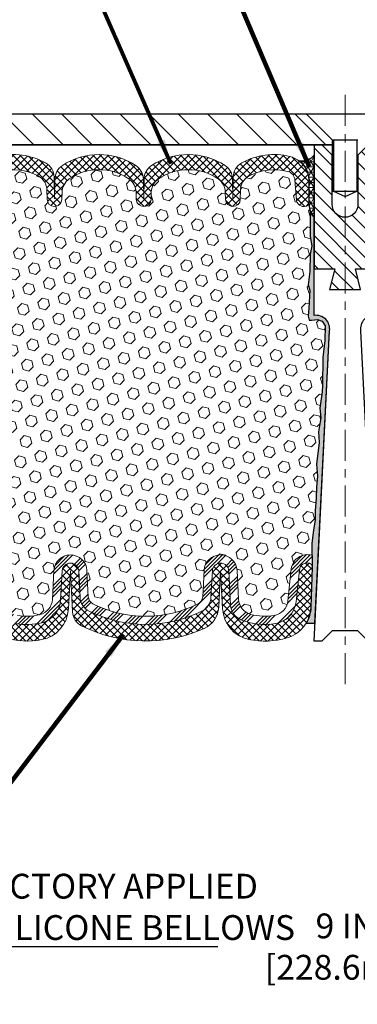
# Model space of a CAD drawing. Extents: x 106 to 3254, y -6 to 1977.
# Drawn here: x 127 to 131, y 8 to 20 of the extents above; entities that cross this region are included whole.
import ezdxf

# ---------------------------------------------------------------- set-up
doc = ezdxf.new("R2010")
doc.units = 0
doc.header["$LTSCALE"] = 5
doc.header["$MEASUREMENT"] = 0
doc.linetypes.add('CENTERX2', pattern=[4, 2.5, -0.5, 0.5, -0.5])
doc.layers.get('DEFPOINTS').update_dxf_attribs({"linetype": 'CONTINUOUS'})
for name, color, linetype, lineweight in [('CENTERLINE - L', 1, 'CENTERX2', 18), ('CORNER BEAD - H', 50, 'CONTINUOUS', 15), ('CORNER BEAD - L', 52, 'CONTINUOUS', 25), ('COVER PLATE - H', 251, 'CONTINUOUS', 13), ('COVER PLATE - L', 7, 'CONTINUOUS', 25), ('DIMS', 50, 'CONTINUOUS', 25), ('EPOXY ADHESIVE - H', 50, 'CONTINUOUS', 15), ('EPOXY ADHESIVE - L', 52, 'CONTINUOUS', 25), ('FOAM INSERT - H', 150, 'CONTINUOUS', 9), ('SILICONE BELLOWS - H', 20, 'CONTINUOUS', 13), ('SILICONE BELLOWS - L', 22, 'CONTINUOUS', 13), ('SPLINE - H', 253, 'CONTINUOUS', 5), ('SPLINE - L', 7, 'CONTINUOUS', 25), ('TEXT - 4', 241, 'CONTINUOUS', 25)]:
    doc.layers.add(name, color=color, linetype=linetype, lineweight=lineweight)
doc.layers.add('SCREW-L', color=1, linetype='CONTINUOUS')
doc.styles.add('ROMANS', font='romans', dxfattribs={"width": 0.9})
doc.dimstyles.get("Standard").update_dxf_attribs({"dimtxt": 0.18, "dimasz": 0.18, "dimexe": 0.18, "dimexo": 0.0625, "dimgap": 0.09, "dimtad": 0, "dimtih": 1, "dimtoh": 1, "dimdec": 4, "dimzin": 0, "dimdsep": 46, "dimtxsty": 'Standard', "dimcen": 0.09, "dimadec": 0, "dimazin": 0, "dimtfac": 1, "dimtdec": 4, "dimtofl": 0, "dimtmove": 0, "dimatfit": 3, "dimfxl": 1, "dimtolj": 1, "dimtzin": 0, "dimarcsym": 0})

# ---------------------------------------------------------------- blocks, each defined once
blk = doc.blocks.new('*D12')
at = {"layer": 'DEFPOINTS', "color": 0, "transparency": 16777216}
for p in [(139.2997354774389, 22.25645798940836), (122.7997354774389, 18.6988333358335), (139.2997354774389, 18.69883333583327)]:
    blk.add_point(p, dxfattribs=at)
at = {"layer": 'DIMS', "color": 0, "lineweight": -2, "transparency": 16777216}
for p, q in [((122.7997354774389, 18.9988333358335), (122.7997354774389, 22.55645798940836)), ((139.2997354774389, 18.99883333583327), (139.2997354774389, 22.55645798940836)), ((123.0997354774389, 22.25645798940836), (129.3703213307218, 22.25645798940836)), ((138.9997354774389, 22.25645798940836), (132.2703213307218, 22.25645798940836))]:
    blk.add_line(p, q, dxfattribs=at)
at = {"layer": 'DIMS', "color": 0, "transparency": 16777216}
for points in [[(123.0997354774389, 22.30645798940836), (123.0997354774389, 22.20645798940836), (122.7997354774389, 22.25645798940836)], [(138.9997354774389, 22.30645798940836), (138.9997354774389, 22.20645798940836), (139.2997354774389, 22.25645798940836)]]:
    blk.add_solid(points, dxfattribs=at)
at = {"layer": 'DIMS', "color": 0, "transparency": 16777216, "insert": (130.8203213307218, 22.25645798940836), "char_height": 0.3, "attachment_point": 5}
blk.add_mtext('\\A1;16 1/2 IN\\P [419.1mm]', dxfattribs=at)
blk = doc.blocks.new('*D14')
at = {"layer": 'DEFPOINTS', "color": 0, "transparency": 16777216}
for p in [(126.5497354774389, 12.76994911033213), (135.5497354774389, 12.76994911033213), (135.5497354774389, 8.87807506731474)]:
    blk.add_point(p, dxfattribs=at)
at = {"layer": 'DIMS', "color": 0, "lineweight": -2, "transparency": 16777216}
for p, q in [((126.5497354774389, 12.46994911033213), (126.5497354774389, 8.578075067314739)), ((135.5497354774389, 12.46994911033213), (135.5497354774389, 8.578075067314739)), ((126.8497354774389, 8.87807506731474), (129.5099927419036, 8.87807506731474)), ((135.2497354774389, 8.87807506731474), (132.6099927419036, 8.87807506731474))]:
    blk.add_line(p, q, dxfattribs=at)
at = {"layer": 'DIMS', "color": 0, "transparency": 16777216}
for points in [[(126.8497354774389, 8.92807506731474), (126.8497354774389, 8.828075067314739), (126.5497354774389, 8.87807506731474)], [(135.2497354774389, 8.92807506731474), (135.2497354774389, 8.828075067314739), (135.5497354774389, 8.87807506731474)]]:
    blk.add_solid(points, dxfattribs=at)
at = {"layer": 'DIMS', "color": 0, "transparency": 16777216, "insert": (131.0599927419036, 8.87807506731474), "char_height": 0.3, "attachment_point": 5}
blk.add_mtext('\\A1;9 IN\\P [228.6mm]', dxfattribs=at)

msp = doc.modelspace()

# ---------------------------------------------------------------- hatches: boundary and pattern name
at = {"layer": 'CORNER BEAD - H'}
h = msp.add_hatch(dxfattribs=at)
h.set_pattern_fill('NET3', color=256, scale=0.4999999999999999, style=0)
h.set_pattern_definition([(0, (31.83739642700965, 7.245437447048793), (0, 0.06249999999999999), []), (59.99999999999999, (31.83739642700965, 7.245437447048793), (-0.05412658773652741, 0.03125), []), (120, (31.83739642700965, 7.245437447048793), (-0.05412658773652741, -0.03124999999999998), [])])
edge = h.paths.add_edge_path()
edge.add_line((130.6747354774389, 17.69883333583366), (130.6747354774389, 18.44883333583366))
edge.add_arc((130.521315946193, 18.57746325277235), 0.2002079121797511, 263.2051697175587, 320.0228775356255, ccw=False)
edge.add_arc((130.3122354774387, 18.14280262801094), 0.3000000000000446, 2.921751729445532e-11, 51.8314711873777, ccw=False)
edge.add_line((130.6122354774388, 18.14280262801109), (130.6122354774389, 17.85057757194253))
edge.add_arc((130.871504353461, 17.8686212434879), 0.2598959871883703, 183.9810485659167, 220.790248938145)
at = {"layer": 'COVER PLATE - H'}
h = msp.add_hatch(dxfattribs=at)
h.set_pattern_fill('ANSI31', color=256, scale=2, angle=90, style=0)
h.set_pattern_definition([(135, (73.80452058782538, 5.937861843158274), (-0.1767766952966369, -0.1767766952966368), [])])
h.paths.add_polyline_path([(130.5809854774389, 18.94883333583341), (124.2175559323441, 18.94883333583361), (122.7997354774389, 18.6988333358335), (122.7997354774389, 18.57383333583373), (126.5497354774389, 18.57383333583373), (130.8934854774389, 18.57383333583373), (130.8934854774389, 18.63633333583338)])
at = {"layer": 'EPOXY ADHESIVE - H'}
h = msp.add_hatch(dxfattribs=at)
h.set_pattern_fill('AR-SAND', color=256, scale=0.05, style=0)
h.set_pattern_definition([(37.50000000000001, (72.82334040798418, 5.678186354630448), (-0.003149667905480408, 0.09634118845065794), [0, -0.07600000000000001, 0, -0.085, 0, -0.08125]), (7.499999999999999, (72.82334040798418, 5.678186354630448), (0.08848883526338636, 0.141107303261487), [0, -0.041, 0, -0.0685, 0, -0.02625]), (327.5, (72.76184040798415, 5.678186354630448), (0.1557070930875748, 0.0002829526768482249), [0, -0.025, 0, -0.09000000000000001, 0, -0.1175]), (317.5, (72.76184040798415, 5.678186354630448), (0.1503063302286147, 0.04388377824671246), [0, -0.0125, 0, -0.059, 0, -0.0675])])
edge = h.paths.add_edge_path()
edge.add_line((130.5778878412595, 12.78860310318391), (130.6854371301268, 12.78786638959058))
edge.add_line((130.6854371301267, 12.78786638959058), (130.8622354774388, 16.32383333583365))
edge.add_arc((130.6985646796639, 16.34766253805872), 0.1653963751808563, 351.7163800402538, 458.283619959745)
edge.add_line((130.6747354774389, 16.51133333583365), (130.6747354774389, 17.69883333583366))
edge.add_arc((130.8715043534541, 17.86862124348654), 0.2598959871822863, 200.1382916814281, 220.7902489389023, ccw=False)
edge.add_line((130.6274972714046, 17.77914237412008), (130.6288151084942, 17.46546901110671))
edge.add_line((130.6288151084942, 17.46546901110671), (130.6457922090768, 17.35208587279042))
edge.add_line((130.6457922090768, 17.35208587279042), (130.6290886385787, 17.25314276737229))
edge.add_line((130.6290886385787, 17.25314276737229), (130.6226770933964, 17.04176290117832))
edge.add_line((130.6226770933964, 17.04176290117832), (130.6034461049172, 16.88162737942478))
edge.add_line((130.6034461049172, 16.88162737942478), (130.6226770933964, 16.81757361503171))
edge.add_line((130.6226770933964, 16.81757361503171), (130.6098576500995, 16.59978903886188))
edge.add_line((130.6098576500995, 16.59978903886188), (130.6046669631775, 16.50211400944202))
edge.add_line((130.6046669631775, 16.50211400944202), (130.6151116120689, 16.45512364004086))
edge.add_line((130.6151116120689, 16.45512364004086), (130.6456995489748, 16.45363186315357))
edge.add_line((130.6456995489748, 16.45363186315357), (130.7150818716615, 16.46258239057762))
edge.add_line((130.7150818716615, 16.46258239057762), (130.7732735356885, 16.44169778195488))
edge.add_line((130.7732735356885, 16.44169778195488), (130.8075916921476, 16.38501106363587))
edge.add_line((130.8075916921476, 16.38501106363587), (130.8042545368288, 16.20668285168087))
edge.add_line((130.8042545368288, 16.20668285168089), (130.7812151170188, 16.00260360744546))
edge.add_line((130.7812151170188, 16.00260360744544), (130.7770653745069, 15.66289960524119))
edge.add_line((130.7770653745069, 15.66289960524119), (130.7733204464453, 15.58800104400911))
edge.add_line((130.7733204464453, 15.58800104400911), (130.7441974277806, 15.39064091490155))
edge.add_line((130.7441974277806, 15.39064091490155), (130.7576468206485, 15.27452852807209))
edge.add_line((130.7576468206485, 15.27452852807209), (130.7298032567361, 15.10275749401021))
edge.add_line((130.7298032567361, 15.10275749401021), (130.7362093210119, 14.97416962755887))
edge.add_line((130.7362093210118, 14.97416962755887), (130.703891141576, 14.71283325055253))
edge.add_line((130.7038911415761, 14.71283325055253), (130.7156584860628, 14.56930662142957))
edge.add_line((130.7156584860628, 14.56930662142957), (130.7053509364492, 14.43317032641007))
edge.add_line((130.7053509364493, 14.43317032641006), (130.7018430025282, 14.30180895387826))
edge.add_line((130.7018430025282, 14.30180895387826), (130.6879570142531, 14.14649457659578))
edge.add_line((130.6879570142532, 14.14649457659578), (130.6865074782837, 14.03797455896555))
edge.add_line((130.6865074782835, 14.03797455896555), (130.6670318434049, 13.9165117040644))
edge.add_line((130.667031843405, 13.9165117040644), (130.64791965356, 13.75866106204979))
edge.add_line((130.64791965356, 13.75866106204979), (130.6520189307241, 13.46804592791023))
edge.add_line((130.6520189307241, 13.46804592791025), (130.6354023289678, 12.98197215085887))
edge.add_arc((130.2356358519286, 12.99563830743435), 0.3999999999999274, 328.8294013555014, 358.04208623546845, ccw=False)
at = {"layer": 'FOAM INSERT - H'}
h = msp.add_hatch(dxfattribs=at)
h.set_pattern_fill('HEX', color=256, scale=0.590551181102362, angle=45, style=0)
h.set_pattern_definition([(45, (31.83739642700965, 7.245437447048793), (-0.09040931629367041, 0.09040931629367042), [0.07381889763779526, -0.1476377952755905]), (165, (31.83739642700965, 7.245437447048793), (-0.03309210650226577, -0.1235014227959361), [0.07381889763779526, -0.1476377952755905]), (105, (31.88959427010906, 7.2976352901482), (-0.1235014227959362, -0.03309210650226572), [0.07381889763779526, -0.1476377952755905])])
h.paths.add_polyline_path([(130.7812151170188, 16.00260360744544), (130.8042545368288, 16.20668285168089), (130.8075916921476, 16.38501106363587), (130.7732735356885, 16.44169778195488), (130.7150818716615, 16.46258239057762), (130.6162865733392, 16.44983750120581), (130.6046669631775, 16.50211400944203), (130.6098576500995, 16.59978903886188), (130.6226770933964, 16.81757361503171), (130.6034461049172, 16.88162737942478), (130.6226770933964, 17.04176290117832), (130.6290886385787, 17.25314276737229), (130.6457922090768, 17.35208587279042), (130.6288151084942, 17.46546901110671), (130.6274972714045, 17.77914237412248, -0.0888488584567982), (130.6116095242655, 17.86939707470564, -0.2969186418197857), (130.5770792274245, 17.83164542456596, -0.4678085753421641), (130.4601429116504, 17.91556034184111), (130.4432272148983, 18.14617679753541, 0.3209536711571674), (130.3538537541795, 18.25350870753885, 0.1889795204886966), (129.8894308557662, 18.19833455537212, 0.27179650322883), (129.7839041546953, 18.02552826880733), (129.7820114930356, 17.91709775518603, -0.98269726307583), (129.6020389079072, 17.91709775518601), (129.6005732460791, 18.00106546487934, 0.2432593740802314), (129.5133414450885, 18.16277244852044, 0.3087035066346203), (128.7909192328154, 18.16277244852223, 0.2432593741035717), (128.7036874318237, 18.00106546486395), (128.7022217700031, 17.91709775519356, -0.9826972631164788), (128.5222491848749, 17.91709775518606), (128.5207835230468, 18.00106546488545, 0.2432593740866658), (128.4335517220521, 18.16277244852927, 0.3087035066348695), (127.7111295097785, 18.16277244851306, 0.2432593740968368), (127.6238977087909, 18.00106546485765), (127.6224320469705, 17.91709775519356, -0.9826972631166717), (127.4424594618422, 17.9170977551861), (127.4405668001825, 18.02552826880733, 0.2717965032288229), (127.3350400991116, 18.19833455537212, 0.1889795204894891), (126.8706172006964, 18.25350870753837, 0.3209536711580072), (126.7812437399778, 18.14617679753427), (126.7643280432281, 17.91556034185076, -0.4678085754941975), (126.6473917274228, 17.83164542459635, -0.2969186416865725), (126.6128614306121, 17.8693970747216, -0.08884885847485367), (126.5969736834723, 17.77914237411998), (126.5956558463827, 17.46546901110671), (126.5786787458001, 17.35208587279042), (126.5953823162982, 17.2531427673723), (126.6017938614805, 17.04176290117832), (126.6210248499597, 16.88162737942478), (126.6017938614805, 16.81757361503171), (126.6146133047774, 16.59978903886191), (126.6210248499597, 16.45699658868374), (126.6017938614805, 16.21359095106504), (126.6146133047774, 16.00861579484738), (126.6017938614805, 15.66912839986774), (126.6017938614805, 15.5941362738756), (126.6210248499597, 15.39556804917786), (126.6017938614805, 15.28027216188841), (126.6210248499597, 15.10732499863864), (126.6082054066629, 14.97921746985298), (126.6274327480742, 14.71659325921903), (126.6085127074194, 14.57383333583265), (126.6120090745511, 14.43735215831153), (126.6089527578568, 14.30597950239676), (126.6150653912455, 14.15016547166116), (126.5967273883601, 14.03101357922899), (126.6120090745511, 13.86603399489947), (126.6118977344101, 13.75626894338078), (126.6185385232323, 13.60674264895868, -0.4869555868576874), (126.8774678104496, 13.44545478248138), (126.9191501353917, 13.05881130971631, 0.3340110359934058), (127.0833803818853, 12.88326694008101, 0.1047402574530957), (127.3555878458355, 12.89273144036856, 0.3299920193245611), (127.5070984512375, 13.07636545655259), (127.5254809517755, 13.42712393843058, -0.9489645491168233), (127.9249327652896, 13.4271239146665), (127.9416127466012, 13.10885066180177, 0.2697074436085643), (127.9966620296261, 13.02468774936738, 0.2366129735852317), (129.2717773113114, 13.02468774076356, 0.2697074252510205), (129.3268265951137, 13.10885064561936), (129.3435066042838, 13.42712393103319, -0.9489645667145888), (129.7429584181858, 13.42712391466647), (129.7612268308022, 13.07854156319288, 0.3247289912002266), (129.9090556327346, 12.89585934696793, 0.1095484693329924), (130.1933623341652, 12.88326694008101, 0.334011035993404), (130.3575925806588, 13.05881130971631), (130.399274905601, 13.44545478248138, -0.4732390354638824), (130.6500234114505, 13.60951674780221), (130.64791965356, 13.75866106204979), (130.667031843405, 13.9165117040644), (130.6865074782835, 14.03797455896555), (130.6879570142532, 14.14649457659578), (130.7018430025282, 14.30180895387826), (130.7053509364493, 14.43317032641006), (130.7156584860628, 14.56930662142955), (130.7038911415761, 14.71283325055253), (130.7362093210118, 14.97416962755887), (130.7298032567361, 15.10275749401021), (130.7576468206485, 15.27452852807209), (130.7441974277806, 15.39064091490155), (130.7733204464453, 15.58800104400911), (130.7770653745069, 15.66289960524119)])
at = {"layer": 'SILICONE BELLOWS - H'}
h = msp.add_hatch(dxfattribs=at)
h.set_pattern_fill('ANSI37', color=256, scale=0.5, style=0)
h.set_pattern_definition([(45, (31.83739642700965, 6.864568503501665), (-0.04419417382415922, 0.04419417382415922), []), (135, (31.83739642700965, 6.864568503501665), (-0.04419417382415922, -0.04419417382415922), [])])
h.paths.add_polyline_path([(129.5971575553617, 18.32473510257366, 0.2972957272286458), (128.7071031225608, 18.32473510260383, 0.2487998322241469), (128.6163948451814, 18.16070849013014), (128.612235477439, 17.92241847176904), (128.6080761096967, 18.16070849012983, 0.2487998322241154), (128.5173678323175, 18.32473510260355, 0.2972957272309232), (127.6273133995109, 18.32473510257021, 0.2487998322047017), (127.5366051221442, 18.16070849010433), (127.5324457544028, 17.92241847176906), (127.527864833954, 18.18485922852077, 0.269204021574825), (127.4240372327781, 18.35674470848631, 0.1864248818482354), (126.8421571624427, 18.43450286758456, 0.3467268535187025), (126.6122354774386, 18.14280262801055), (126.6122354774389, 17.87703194817207, 0.3419987130704981), (126.6473917274228, 17.83164542459635, 0.4678085754941952), (126.7643280432281, 17.91556034185076), (126.7812437399778, 18.14617679753427, -0.3209536711580077), (126.8706172006964, 18.25350870753837, -0.1889795204894921), (127.3350400991116, 18.19833455537211, -0.2717965032288196), (127.4405668001825, 18.02552826880731), (127.4424594618422, 17.9170977551861, 0.9826972631166657), (127.6224320469705, 17.91709775519356), (127.6238977087909, 18.00106546485767, -0.2432593740968453), (127.7111295097785, 18.16277244851307, -0.3087035066348527), (128.4335517220521, 18.16277244852927, -0.2432593740866514), (128.5207835230468, 18.00106546488548), (128.5222491848749, 17.91709775518604, 0.982697263116497), (128.7022217700031, 17.91709775519356), (128.7036874318237, 18.00106546486392, -0.2432593741035895), (128.7909192328154, 18.16277244852223, -0.3087035066346161), (129.5133414450885, 18.16277244852044, -0.2432593740802396), (129.6005732460791, 18.00106546487935), (129.6020389079072, 17.91709775518601, 0.982697263075842), (129.7820114930356, 17.91709775518603), (129.7839041546953, 18.02552826880731, -0.2717965032288264), (129.8894308557662, 18.19833455537211, -0.1889795204887), (130.3538537541795, 18.25350870753885, -0.3209536711571679), (130.4432272148983, 18.14617679753541), (130.4601429116504, 17.91556034184111, 0.4678085753421643), (130.5770792274245, 17.83164542456596, 0.3419987132085873), (130.6122354774389, 17.87703194815814), (130.6122354774388, 18.14280262801118, 0.2300937827757963), (130.4976284724048, 18.37866156343116, 0.1080156178752674), (130.3823137924344, 18.43450286758472, 0.1864248818497183), (129.800433722095, 18.35674470848371, 0.2692040215728536), (129.6966061209203, 18.18485922851895), (129.6920252004713, 17.92241847176903), (129.6878658327296, 18.16070849010709, 0.2487998322065252)])
h = msp.add_hatch(dxfattribs=at)
h.set_pattern_fill('ANSI34', color=256, scale=0.25, style=0)
h.set_pattern_definition([(45, (73.80452058782527, 5.93786184315821), (-0.1325825214724776, 0.1325825214724777), []), (45, (73.8487147615752, 5.93786184315821), (-0.1325825214724776, 0.1325825214724777), []), (45, (73.89290893557524, 5.93786184315821), (-0.1325825214724776, 0.1325825214724777), []), (45, (73.93710310932528, 5.93786184315821), (-0.1325825214724776, 0.1325825214724777), [])])
edge = h.paths.add_edge_path()
edge.add_line((127.6253439044344, 13.42189032722553), (127.6069614043046, 13.07113185313792))
edge.add_arc((127.3073725451032, 13.08683266338193), 0.3000000000000002, 283.95008518024747, 356.9999955303156, ccw=False)
edge.add_arc((127.1971415351546, 13.53059166767809), 0.7572449337589304, 260.0325944315234, 283.9500851803419, ccw=False)
edge.add_arc((127.1179979642887, 13.08024821581186), 0.3000000000000198, 186.1530413636497, 260.032594431609, ccw=False)
edge.add_line((126.8197262209432, 13.04809285666855), (126.7780438960021, 13.43473632942425))
edge.add_arc((126.6848339761947, 13.42468777970017), 0.0937500000109182, 6.153041357885134, 103.2861025983948)
edge.add_arc((126.6747796276659, 13.46726679538367), 0.05000000000046678, 103.2861025990486, 181.9579137651927)
edge.add_line((126.6248088180355, 13.46555852581114), (126.6185567833018, 13.60633149892755))
edge.add_arc((126.6747796276658, 13.46726679538366), 0.150000000000466, 103.28610259763519, 112.0131240541923, ccw=False)
edge.add_arc((126.6848339761947, 13.42468777970017), 0.1937500000109208, 6.153041363650402, 103.28610259764417, ccw=False)
edge.add_line((126.8774678104496, 13.44545478248138), (126.9191501353917, 13.05881130971631))
edge.add_arc((127.1179979642887, 13.08024821581184), 0.2000000000000135, 186.1530413636488, 260.0325944316104)
edge.add_arc((127.1971415351542, 13.5305916676837), 0.6572449337644245, 260.0325944316158, 283.9500851802587)
edge.add_arc((127.3073725451032, 13.08683266338193), 0.1999999999999958, 283.9500851802513, 356.9999955303173)
edge.add_line((127.5070984512375, 13.0763654565526), (127.5254809517755, 13.42712393843059))
edge.add_arc((127.7252068579099, 13.41665673160121), 0.2000000000000012, 2.999997652447007, 176.9999955303097, ccw=False)
edge.add_line((127.9249327652896, 13.42712391466653), (127.9416127466012, 13.10885066180182))
edge.add_arc((128.0414757002911, 13.11408425333442), 0.1000000000000208, 182.9999976524171, 243.3758003124849)
edge.add_arc((128.6342196790503, 14.29651895824085), 1.422685622407133, 243.375800312506, 296.6241989142901)
edge.add_arc((129.2269636418527, 13.11408424533537), 0.1000000000000235, 296.6241989143155, 356.9999976524343)
edge.add_line((129.3268265951137, 13.10885064561942), (129.3435066042838, 13.4271239310332))
edge.add_arc((129.5432325108059, 13.41665673160119), 0.2000000000000006, 2.999997652446723, 176.9999976524061, ccw=False)
edge.add_line((129.7429584181858, 13.4271239146665), (129.7612268308022, 13.07854156319289))
edge.add_arc((129.9609527381819, 13.08900874625817), 0.199999999999996, 182.9999976524394, 254.9604626503553)
edge.add_arc((130.0796011808962, 13.53059166768372), 0.6572449337644332, 254.9604626503471, 279.9674055683859)
edge.add_arc((130.1587447517618, 13.08024821581184), 0.2000000000000062, 279.9674055683899, 353.8469586363518)
edge.add_line((130.3575925806588, 13.05881130971631), (130.3992749056009, 13.44545478248138))
edge.add_arc((130.5919087398558, 13.42468777970017), 0.1937500000109199, 73.56457406775769, 173.8469586363504, ccw=False)
edge.add_arc((130.6051712966959, 13.46964743063385), 0.1468750000000549, 72.21914795660018, 73.56457406775081, ccw=False)
edge.add_line((130.6500235569546, 13.60950643239887), (130.651955121227, 13.47256965363272))
edge.add_arc((130.605171296696, 13.46964743063386), 0.04687500000004562, 3.574179937433273, 73.56457405681765)
edge.add_arc((130.5919087398558, 13.42468777970017), 0.093750000010919, 73.56457406229191, 173.8469586421149)
edge.add_line((130.4986988200484, 13.43473632942425), (130.4570164951073, 13.04809285666855))
edge.add_arc((130.1587447517618, 13.08024821581184), 0.3000000000000055, 279.9674055683902, 353.84695863635187, ccw=False)
edge.add_arc((130.0796011808961, 13.53059166768475), 0.7572449337654693, 247.306597690806, 279.9674055683809, ccw=False)
edge.add_arc((129.8646161923357, 13.01648723189277), 0.1999999999999959, 182.9999976524412, 247.3065976907762, ccw=False)
edge.add_line((129.6648902849559, 13.00602004882749), (129.6430954642813, 13.42189032722553))
edge.add_arc((129.5432325108059, 13.4166567316012), 0.1000000000000025, 3.000000000015715, 176.9999999999843)
edge.add_line((129.4433695573305, 13.42189032722553), (129.4266895485071, 13.10361704629913))
edge.add_arc((129.2269636419673, 13.11408424539288), 0.2000000000000087, 296.6241989198455, 356.9999977494412, ccw=False)
edge.add_arc((128.6342196790503, 14.29651895824092), 1.522685622407177, 243.3758003125096, 296.6241989198455, ccw=False)
edge.add_arc((128.0414757002911, 13.11408425333442), 0.2000000000000266, 182.9999976524295, 243.3758003124934, ccw=False)
edge.add_line((127.8417497929112, 13.10361707026916), (127.8250698113853, 13.42189032722553))
edge.add_arc((127.7252068579099, 13.4166567316012), 0.1000000000000028, 3.000000000018765, 176.9999999999812)
at = {"layer": 'SILICONE BELLOWS - H', "lineweight": 18}
h = msp.add_hatch(dxfattribs=at)
h.set_pattern_fill('ANSI37', color=256, scale=0.5, style=0)
h.set_pattern_definition([(45, (73.80452058782527, 5.93786184315821), (-0.04419417382415922, 0.04419417382415922), []), (135, (73.80452058782527, 5.93786184315821), (-0.04419417382415922, -0.04419417382415922), [])])
edge = h.paths.add_edge_path()
edge.add_arc((129.2206744957311, 13.00033026511149), 0.29999999999998, 294.344162655249, 356.9999999999831)
edge.add_line((129.5202633561574, 12.98462947823852), (129.5432324937165, 13.42290673160124))
edge.add_line((129.5432324937165, 13.42290673160124), (129.5672847753995, 12.9639618571587))
edge.add_arc((129.9667365893014, 12.984896239656), 0.4000000000000104, 183.0000000000165, 258.3144479562858)
edge.add_arc((130.0796011808962, 13.53059166768367), 0.957244933764481, 258.3144479562859, 286.2608569269566)
edge.add_arc((130.2356358519285, 12.99563830743437), 0.399999999999993, 286.2608569269563, 358.0420862354637)
edge.add_line((130.6354023289679, 12.98197215085886), (130.6520189307242, 13.46804592791026))
edge.add_line((130.6520189307241, 13.46804592791025), (130.651955121227, 13.47256965363243))
edge.add_arc((130.605171296696, 13.46964743063386), 0.04687500000004851, 3.57417993707192, 73.56457406776545)
edge.add_arc((130.5919087398558, 13.42468777970017), 0.09375000001091945, 73.5645740677703, 173.8469586363507)
edge.add_line((130.4986988200495, 13.43473632943363), (130.4570164951074, 13.04809285666855))
edge.add_arc((130.1587447517618, 13.08024821581184), 0.3000000000000062, 279.96740556837494, 353.8469586363507, ccw=False)
edge.add_arc((130.0796011808962, 13.53059166768477), 0.7572449337654669, 247.30659769080648, 279.96740556836784, ccw=False)
edge.add_arc((129.8646161923357, 13.01648723189282), 0.1999999999999695, 182.9999976524409, 247.30659769081268, ccw=False)
edge.add_line((129.6648902849559, 13.00602004882753), (129.6430954642813, 13.42189032722553))
edge.add_arc((129.5432325105915, 13.41665673569288), 0.1000000000000017, 2.999997652441642, 177.0053004457271)
edge.add_line((129.4433690733823, 13.42188109295002), (129.4266895484931, 13.10361704603074))
edge.add_arc((129.2269636419674, 13.11408424539287), 0.1999999999999984, 296.62419891984626, 356.9999976724486, ccw=False)
edge.add_arc((128.6342196790503, 14.29651895824092), 1.52268562240718, 243.37580031251179, 296.62419891984575, ccw=False)
edge.add_arc((128.0414757002911, 13.11408425333442), 0.2000000000000249, 182.9999976524423, 243.3758003125113, ccw=False)
edge.add_line((127.8417497929112, 13.10361707026912), (127.8250698115997, 13.42189032313384))
edge.add_arc((127.7252068579099, 13.4166567316012), 0.1000000000000018, 2.999997652442151, 176.9999955303146)
edge.add_line((127.6253439048426, 13.42189033501588), (127.6069614043046, 13.07113185313791))
edge.add_arc((127.3073725451032, 13.08683266338193), 0.2999999999999934, 283.95008518025736, 356.99999553031415, ccw=False)
edge.add_arc((127.1971415351543, 13.5305916676837), 0.7572449337644244, 260.03259443161284, 283.9500851802591, ccw=False)
edge.add_arc((127.1179979642887, 13.08024821581184), 0.3000000000000047, 186.1530413636486, 260.0325944316126, ccw=False)
edge.add_line((126.8197262209432, 13.04809285666855), (126.7780438960011, 13.43473632943364))
edge.add_arc((126.6848339761947, 13.42468777970017), 0.09375000001091309, 6.153041363649717, 103.2861025976536)
edge.add_arc((126.6747796276659, 13.46726679538366), 0.05000000000046897, 103.2861025976508, 183.1280051363948)
edge.add_line((126.62485412175, 13.46453845172893), (126.6248088180355, 13.46555852581115))
edge.add_line((126.6248088180355, 13.46555852581117), (126.6413403870826, 12.98197215085884))
edge.add_arc((127.0411068641219, 12.99563830743435), 0.3999999999999072, 181.9579137645362, 211.1705986444997)
edge.add_arc((127.041106864122, 12.99563830743437), 0.3999999999999972, 211.1705986444955, 253.7391430730427)
edge.add_arc((127.1971415351543, 13.53059166768369), 0.9572449337644886, 253.739143073044, 280.8059125943634)
edge.add_arc((127.3016153087379, 12.98322785189075), 0.4000000000000008, 280.8059125943631, 356.999999999984)
edge.add_line((127.7010671226397, 12.96229346939347), (127.7252068408205, 13.42290673160124))
edge.add_line((127.7252068408205, 13.42290673160124), (127.75128831706, 12.92524251846034))
edge.add_arc((127.9510142240109, 12.93570970970899), 0.1999999999999839, 183.0000000000168, 243.3406851312123)
edge.add_arc((128.6342196790504, 14.29651895824085), 1.722685622407207, 243.3406851312127, 294.3441626552485)
at = {"layer": 'SPLINE - H'}
h = msp.add_hatch(dxfattribs=at)
h.set_pattern_fill('ANSI31', color=256, angle=90, style=0)
h.set_pattern_definition([(135, (72.82334040798418, 5.678186354630448), (-0.08838834764831845, -0.08838834764831843), [])])
h.paths.add_polyline_path([(131.4247354774389, 17.69883333583366), (131.4247354774389, 18.44883333583366), (131.4247354774389, 18.57383333583366), (131.3312354774388, 18.57383333583366), (131.2062354774388, 18.44883333583368), (131.2062354774388, 17.85533333583367, -0.4142135623730951), (131.0497354774389, 17.69883333583366), (131.0497354774389, 16.82383333583366), (131.2372354774389, 16.82383333583366), (131.1747354774389, 17.07383333583366), (131.4247354774389, 17.07383333583366)])
h.paths.add_polyline_path([(131.0497354774389, 17.69883333583366, -0.4142135623730984), (130.8932354774389, 17.85533333583367), (130.8932354774389, 18.44883333583366), (130.7682354774389, 18.57383333583368), (130.6747354774389, 18.57383333583366), (130.6747354774389, 17.07383333583366), (130.9247354774389, 17.07383333583366), (130.8622354774389, 16.82383333583366), (131.0497354774389, 16.82383333583366)])

# ---------------------------------------------------------------- linework, layer by layer
at = {"layer": 'CENTERLINE - L', "ltscale": 0.03}
msp.add_line((131.0497354774389, 19.17840458410177), (131.0497354774389, 12.00607151872826), dxfattribs=at)
at = {"layer": 'CORNER BEAD - L'}
msp.add_lwpolyline([(130.6747354774389, 17.69883333583366), (130.6747354774389, 18.44883333583366, -0.2531211146722764), (130.4976284724048, 18.37866156343116, -0.2300937827758702), (130.6122354774388, 18.14280262801109), (130.6122354774389, 17.85057757194253, 0.1620058556709634)], format="xyb", close=True, dxfattribs=at)
at = {"layer": 'COVER PLATE - L'}
for p, q in [((124.2175559323441, 18.94883333583361), (137.8819150225364, 18.94883333583319)), ((122.7997354774389, 18.5738333358335), (130.8934854774389, 18.57383333583373)), ((130.8934854774389, 18.57383333583373), (126.0497354774389, 18.57383333583373))]:
    msp.add_line(p, q, dxfattribs=at)
at = {"layer": 'EPOXY ADHESIVE - L'}
msp.add_lwpolyline([(130.5778878412595, 12.78860310318391), (130.6854371301267, 12.78786638959058), (130.8622354774389, 16.32383333583365, 0.5016757407906599), (130.6747354774389, 16.51133333583365), (130.6747354774389, 17.69883333583366, -0.09035585911871209), (130.6274972714046, 17.77914237412008), (130.6288151084942, 17.46546901110671), (130.6457922090768, 17.35208587279042), (130.6290886385787, 17.25314276737229), (130.6226770933964, 17.04176290117832), (130.6034461049172, 16.88162737942478), (130.6226770933964, 16.81757361503171), (130.6098576500995, 16.59978903886188), (130.6046669631775, 16.50211400944202), (130.6151116120689, 16.45512364004086), (130.6456995489748, 16.45363186315357), (130.7150818716615, 16.46258239057762), (130.7732735356885, 16.44169778195488), (130.8075916921476, 16.38501106363587), (130.8042545368288, 16.20668285168089), (130.7812151170188, 16.00260360744544), (130.7770653745069, 15.66289960524119), (130.7733204464453, 15.58800104400911), (130.7441974277806, 15.39064091490155), (130.7576468206485, 15.27452852807209), (130.7298032567361, 15.10275749401021), (130.7362093210118, 14.97416962755887), (130.7038911415761, 14.71283325055253), (130.7156584860628, 14.56930662142957), (130.7053509364493, 14.43317032641006), (130.7018430025282, 14.30180895387826), (130.6879570142532, 14.14649457659578), (130.6865074782835, 14.03797455896555), (130.667031843405, 13.9165117040644), (130.64791965356, 13.75866106204979), (130.6520189307241, 13.46804592791025), (130.6354023289679, 12.98197215085887, -0.1281592113669183)], format="xyb", close=True, dxfattribs=at)
at = {"layer": 'SCREW-L'}
for p, q in [((130.5809854774389, 18.94883333583338), (131.5184854774389, 18.94883333583338)), ((130.8934854774389, 18.63633333583338), (130.5809854774389, 18.94883333583338)), ((130.8934854774389, 18.63633333583338), (131.2059854774389, 18.63633333583338)), ((130.8934854774389, 18.63633333583338), (130.8934854774389, 18.01473333583344)), ((130.9084854774392, 18.63633333583338), (130.9084854774392, 18.01473333583344)), ((131.190985477439, 18.63633333583338), (131.190985477439, 18.01473333583344)), ((130.8934854774389, 18.01473333583344), (131.2059854774389, 18.01473333583344)), ((130.9084854774392, 18.01473333583344), (131.0497354774389, 17.94886737911911)), ((131.0497354774389, 17.94886737911911), (131.190985477439, 18.01473333583344))]:
    msp.add_line(p, q, dxfattribs=at)
at = {"layer": 'SILICONE BELLOWS - L'}
for points in [[(126.8706172006964, 18.25350870753837, -0.1889795204894859), (127.3350400991116, 18.19833455537212, -0.2717965032288557), (127.4405668001825, 18.0255282688073), (127.4424594618422, 17.91709775518976, 0.9826972631165297), (127.6224320469703, 17.91709775518988), (127.6238977087909, 18.00106546485765, -0.2432593740968447), (127.7111295097785, 18.16277244851307, -0.3087035066348718), (128.4335517220522, 18.16277244852926, -0.2432593740866681), (128.5207835230468, 18.00106546488544), (128.5222491848749, 17.91709775518975, 0.9826972631165297), (128.702221770003, 17.91709775518986), (128.7036874318237, 18.00106546486398, -0.2432593741035539), (128.7909192328154, 18.16277244852224, -0.3087035066346161), (129.5133414450885, 18.16277244852042, -0.2432593740802107), (129.6005732460791, 18.00106546487934), (129.6020389079071, 17.91709775518974, 0.9826972631165297), (129.7820114930356, 17.91709775518976), (129.7839041546953, 18.0255282688073, -0.2717965032288571), (129.8894308557662, 18.19833455537212, -0.188979520488692), (130.3538537541795, 18.25350870753885, -0.3209536711571688), (130.4432272148983, 18.14617679753541), (130.4601429116497, 17.91556034185052, 0.4678085754019053), (130.5770792274332, 17.8316454245682, 0.3419987131546528), (130.6122354774389, 17.87703194815804), (130.6122354774388, 18.14280262801109, 0.3467268535184495), (130.3823137924346, 18.4345028675847, 0.1864248818497581), (129.800433722095, 18.3567447084837, 0.2692040215728573), (129.6966061209203, 18.18485922851895), (129.6920252004713, 17.92241847176903), (129.6878658327296, 18.16070849010708, 0.2487998322065178), (129.5971575553617, 18.32473510257365, 0.2972957272286548), (128.7071031225608, 18.32473510260383, 0.2487998322241494), (128.6163948451814, 18.16070849013014), (128.612235477439, 17.92241847176904), (128.6080761096967, 18.16070849012979, 0.2487998322241113), (128.5173678323176, 18.32473510260353, 0.2972957272309358), (127.6273133995109, 18.32473510257021, 0.2487998322046944), (127.5366051221442, 18.16070849010433), (127.5324457544028, 17.92241847176906), (127.527864833954, 18.18485922852074, 0.2692040215748266), (127.4240372327781, 18.3567447084863, 0.186424881848277), (126.8421571624426, 18.43450286758453, 0.3467268535186627)], [(127.0833803818853, 12.88326694008101, 0.1047402574530899), (127.3555878458354, 12.89273144036854, 0.3299920193246441), (127.5070984512375, 13.0763654565526), (127.5254809517755, 13.42712393843058, -0.9489645491167534), (127.9249327652896, 13.42712391466653), (127.9416127466012, 13.10885066180182, 0.2697074436085583), (127.996662029626, 13.02468774936739, 0.236612973585249), (129.2717773113114, 13.02468774076359, 0.2697074252510208), (129.3268265951137, 13.10885064561942), (129.3435066042838, 13.42712393103319, -0.9489645667145422), (129.7429584181858, 13.4271239146665), (129.7612268308022, 13.07854156319289, 0.3247289912002996), (129.9090556327346, 12.89585934696792, 0.1095484693329837), (130.1933623341652, 12.88326694008101, 0.3340110359933721), (130.3575925806588, 13.05881130971631), (130.399274905601, 13.4454547824814, -0.4678085753421737), (130.6467273081191, 13.61052100352678, -0.005870596310292457), (130.6500235569546, 13.60950643239887), (130.651955121227, 13.47256965363272, 0.3152527091603168), (130.6184338535417, 13.51460708155464, 0.4678085754018924), (130.4986988200484, 13.43473632942425), (130.4570164951073, 13.04809285666855, -0.3340110359933729), (130.2106711253669, 12.7847763022156, -0.1434823036177005), (129.7874562306981, 12.83197072769853, -0.2881937346673472), (129.6648902849559, 13.00602004882749), (129.6430954642814, 13.42189032722553, 0.948964566714619), (129.4433695573305, 13.42189032722553), (129.4266895485071, 13.10361704629913, -0.2697074256792096), (129.3165909809019, 12.935291236258, -0.2366129736108301), (127.9518483589609, 12.93529124540036, -0.2697074436085594), (127.8417497929112, 13.10361707026916), (127.8250698113853, 13.42189032722553, 0.9489645667145684), (127.6253439044344, 13.42189032722553), (127.6069614043047, 13.07113185313791, -0.3299920193246446), (127.3796954962015, 12.79568082886183, -0.1047402574538643), (127.0660715906835, 12.7847763022156, -0.3340110359933604)], [(126.9291024929179, 12.61163958239589, 0.1186532280471854), (127.3766083807272, 12.59032068836022, 0.3452751616024363), (127.7010671226397, 12.96229346939347), (127.7252068408205, 13.42290673160124), (127.75128831706, 12.92524251846034, 0.2695430750649564), (127.8612773216608, 12.75697166575473, 0.226292848775888), (129.3443395150671, 12.72700451990517, 0.2804087151764709), (129.5202633561574, 12.98462947823852), (129.5432324937165, 13.42290673160124), (129.5672847753995, 12.9639618571587, 0.3409851096869566), (129.8857204437925, 12.59318667356538, 0.1225472074280366), (130.3476402231326, 12.61163958239589, 0.3238646795730192), (130.6354023289679, 12.98197215085886), (130.6520189307241, 13.46804592791025), (130.651955121227, 13.47256965363244, 0.3152527092145791), (130.6184338535332, 13.51460708155717, 0.467808575342119), (130.4986988200495, 13.43473632943363), (130.4570164951073, 13.04809285666855, -0.3340110359934406), (130.2106711253669, 12.78477630221558, -0.1434823036176403), (129.7874562306982, 12.83197072769854, -0.2881937346675205), (129.6648902849559, 13.00602004882753), (129.6430954642814, 13.42189032722552, 0.9490085418513463), (129.4433690733823, 13.42188109295002), (129.426689548493, 13.10361704603073, -0.2697074253188152), (129.3165909809019, 12.935291236258, -0.2366129736108212), (127.9518483589611, 12.93529124540034, -0.2697074436085784), (127.8417497929112, 13.10361707026912), (127.8250698115998, 13.42189032313384, 0.9489645491168303), (127.6253439048426, 13.42189033501588), (127.6069614043047, 13.07113185313791, -0.3299920193245855), (127.3796954962016, 12.79568082886184, -0.1047402574531047), (127.0660715906835, 12.7847763022156, -0.3340110359933831)]]:
    msp.add_lwpolyline(points, format="xyb", dxfattribs=at)
at = {"layer": 'SPLINE - L'}
for points in [[(131.3312354774388, 18.57383333583366), (131.2062354774388, 18.44883333583366), (131.2062354774388, 17.85533333583367, -0.9999999999999999), (130.8932354774389, 17.85533333583367), (130.8932354774389, 18.44883333583366), (130.7682354774389, 18.57383333583366), (130.6747354774389, 18.57383333583366), (130.6747354774389, 17.07383333583366), (130.9247354774389, 17.07383333583366), (130.8622354774389, 16.82383333583366), (131.2372354774389, 16.82383333583366), (131.1747354774389, 17.07383333583366), (131.4247354774389, 17.07383333583366), (131.4247354774389, 18.57383333583366), (131.3312354774388, 18.57383333583366), (131.4247354774389, 18.57383333583366)], [(131.3312354774388, 12.57383333583366), (131.2062354774388, 12.69883333583366), (130.8932354774389, 12.69883333583366), (130.7682354774389, 12.57383333583366), (130.6747354774389, 12.57383333583366), (130.8622354774389, 16.32383333583365, 0.5016757407906893), (130.6747354774389, 16.51133333583365), (130.6747354774389, 17.07383333583366), (130.9247354774389, 17.07383333583366), (130.8622354774389, 16.82383333583366), (131.2372354774389, 16.82383333583366), (131.1747354774389, 17.07383333583366), (131.4247354774389, 17.07383333583366), (131.4247354774389, 16.51133333583365, 0.5016757407906893), (131.2372354774389, 16.32383333583365), (131.4247354774389, 12.57383333583368), (131.3312354774388, 12.57383333583366), (131.4247354774389, 12.57383333583366)]]:
    msp.add_lwpolyline(points, format="xyb", dxfattribs=at)

# ---------------------------------------------------------------- texts
at = {"layer": 'TEXT - 4', "insert": (125.7136331344491, 9.75883917857255), "char_height": 0.3, "attachment_point": 1, "style": 'ROMANS'}
msp.add_mtext('\\pi-6.1329;WATERTIGHT FACTORY APPLIED \\P\\pi-7.2129;TRAFFIC-GRADE SILICONE BELLOWS', dxfattribs=at)

# ---------------------------------------------------------------- dimensions: what is measured, and where the dimension line sits
at = {"layer": 'DIMS'}
for base, p1, p2, picture, middle in [((139.2997354774389, 22.25645798940836), (122.7997354774389, 18.6988333358335), (139.2997354774389, 18.69883333583327), '*D12', (130.8203213307218, 22.25645798940836)), ((135.5497354774389, 8.87807506731474), (126.5497354774389, 12.76994911033213), (135.5497354774389, 12.76994911033213), '*D14', (131.0599927419036, 8.87807506731474))]:
    dim = msp.add_linear_dim(base=base, p1=p1, p2=p2, text='<>\\P[]', dimstyle='Standard', override={"dimtxt": 0.3, "dimasz": 0.3, "dimexe": 0.3, "dimexo": 0.3, "dimgap": 0.3, "dimlunit": 5, "dimpost": ' IN', "dimfrac": 2}, dxfattribs=at)
    dim.commit()
    dim.dimension.update_dxf_attribs({"geometry": picture, "text_midpoint": middle, "dimtype": 160})

# ---------------------------------------------------------------- leaders
at = {"layer": 'TEXT - 4'}
for points in [[(130.6149475162936, 18.3113885792895), (126.200559371279, 28.66452879049488), (125.8953572152061, 28.66452879049488)], [(128.9423087470586, 18.3439836448628), (125.1989258753343, 26.91485203026331), (124.7976883210287, 26.91485203026331)], [(128.3673502240276, 12.65390772283889), (126.1034389305374, 9.687214240936335), (125.8607479504203, 9.687214240936335)]]:
    msp.add_leader(points, dimstyle='Standard', override={"dimtxt": 0.7, "dimasz": 0.3, "dimexe": 0.5, "dimexo": 0.5, "dimtih": 0, "dimtoh": 0, "dimtxsty": 'ROMANS', "dimdle": 0.05, "dimclrd": 256, "dimclre": 256, "dimclrt": 256, "dimtfac": 0.3, "dimlwd": 65535, "dimlwe": 65535}, dxfattribs=at)

doc.saveas('drawing.dxf')
